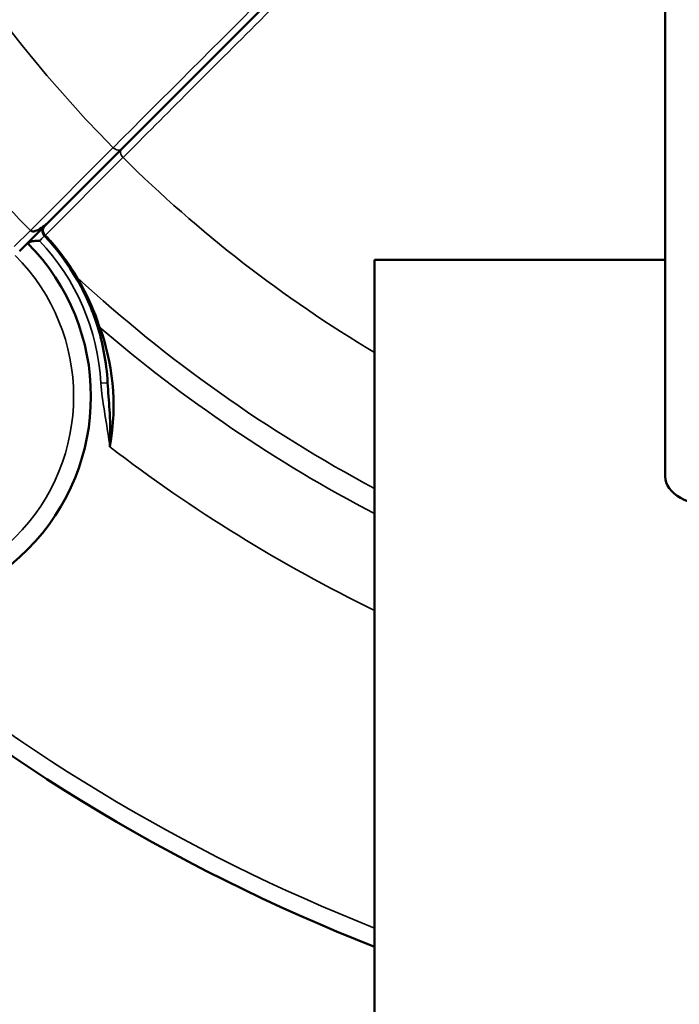
# Model space of a CAD drawing. Units: inches. Extents: x 51 to 397, y 40 to 259.
# Drawn here: x 198 to 198, y 176 to 177 of the extents above; entities that cross this region are included whole.
import ezdxf

# ---------------------------------------------------------------- set-up
doc = ezdxf.new("R2010")
doc.units = ezdxf.units.IN
doc.header["$LTSCALE"] = 25
doc.header["$MEASUREMENT"] = 0
doc.layers.add('Visible (ANSI)', color=7, linetype='Continuous', lineweight=50)
doc.layers.add('Visible Narrow (ANSI)', color=7, linetype='Continuous', lineweight=35)

msp = doc.modelspace()

# ---------------------------------------------------------------- linework, layer by layer
at = {"layer": 'Visible (ANSI)'}
for p, q in [((198.4238, 176.4919), (198.4238, 177.1458)), ((197.806, 176.8639), (198.073, 177.1308)), ((197.7232, 176.7811), (197.806, 176.8639)), ((197.7232, 176.7811), (197.6901, 176.748)), ((197.7232, 176.7811), (197.7184, 176.7763)), ((198.0936, 176.738), (198.4238, 176.738)), ((198.0936, 176.738), (198.0936, 175.7932))]:
    msp.add_line(p, q, dxfattribs=at)
for centre, radius, start, end in [((197.724, 176.7707), 0.00787, 135, 223.351), ((197.525, 176.5829), 0.2461, 225, 44.9987), ((197.525, 176.5829), 0.2362, 45, 45.0006), ((198.8613, 177.9191), 2.1063, 228.3569, 248.624)]:
    msp.add_arc(centre, radius, start, end, dxfattribs=at)
msp.add_ellipse((198.4838, 176.4919), major_axis=(-0.06, 0), ratio=0.573576, start_param=0, end_param=1.570796, dxfattribs=at)
for points, knots in [([(197.7024, 176.7714), (197.7026, 176.7712), (197.7028, 176.771), (197.7031, 176.7708), (197.7044, 176.7701), (197.7058, 176.7703), (197.7071, 176.7705), (197.7075, 176.7706), (197.7079, 176.7707), (197.7083, 176.7708), (197.71, 176.7714), (197.7116, 176.7722), (197.7131, 176.7731), (197.7155, 176.7745), (197.7178, 176.7762), (197.7199, 176.778), (197.7211, 176.779), (197.7222, 176.78), (197.7232, 176.7811)], [0, 0, 0, 0, 0.0297073, 0.0297073, 0.0297073, 0.18258, 0.18258, 0.18258, 0.2318761, 0.2318761, 0.2318761, 0.4502515, 0.4502515, 0.4502515, 0.8108637, 0.8108637, 0.8108637, 0.9999439, 0.9999439, 0.9999439, 0.9999439]), ([(197.7536, 176.7185), (197.7459, 176.7315), (197.7364, 176.7448), (197.7256, 176.7572), (197.7233, 176.7599), (197.7208, 176.7626), (197.7183, 176.7653)], [0, 0, 0, 0, 0.820113, 0.820113, 0.820113, 1, 1, 1, 1]), ([(197.7129, 176.7596), (197.7107, 176.7596), (197.7084, 176.7596), (197.7062, 176.7593), (197.7044, 176.759), (197.7026, 176.7586), (197.7009, 176.7578), (197.7003, 176.7575), (197.6997, 176.7571), (197.6992, 176.7567)], [0.0000287, 0.0000287, 0.0000287, 0.0000287, 0.4119135, 0.4119135, 0.4119135, 0.7520172, 0.7520172, 0.7520172, 0.8787876, 0.8787876, 0.8787876, 0.8787876]), ([(197.7926, 176.5256), (197.7926, 176.5258), (197.7926, 176.526), (197.7926, 176.5261), (197.7926, 176.5263), (197.7927, 176.5265), (197.7927, 176.5266), (197.7928, 176.5289), (197.7929, 176.5313), (197.7929, 176.5336), (197.7932, 176.545), (197.7929, 176.5563), (197.7922, 176.5675), (197.7916, 176.5778), (197.7907, 176.5881), (197.7901, 176.5983)], [0, 0, 0, 0, 0.0065659, 0.0065659, 0.0065659, 0.0135703, 0.0135703, 0.0135703, 0.1082657, 0.1082657, 0.1082657, 0.5733712, 0.5733712, 0.5733712, 0.9999953, 0.9999953, 0.9999953, 0.9999953])]:
    msp.add_open_spline(points, degree=3, knots=knots, dxfattribs=at)
for points in [[(197.7782, 176.6638), (197.7725, 176.6815), (197.7648, 176.6996), (197.7536, 176.7185)], [(197.7901, 176.5983), (197.7887, 176.6226), (197.7844, 176.6444), (197.7782, 176.6638)], [(197.7814, 176.6613), (197.7948, 176.6234), (197.8019, 176.5752), (197.7926, 176.5256)]]:
    msp.add_open_spline(points, degree=3, dxfattribs=at)
at = {"layer": 'Visible Narrow (ANSI)'}
for p, q in [((197.7024, 176.7714), (197.7965, 176.8655)), ((197.8075, 176.8542), (197.7194, 176.766)), ((197.7024, 176.7714), (197.6838, 176.753)), ((197.7901, 176.5983), (197.7825, 176.5979))]:
    msp.add_line(p, q, dxfattribs=at)
for centre, radius, start, end in [((198.8613, 177.9191), 1.4981, 117.21, 224.6977), ((198.8613, 177.9191), 1.6311, 214.4936, 224.7223), ((198.8613, 177.9191), 1.4981, 225.3023, 239.1716), ((197.525, 176.5829), 0.2579, 3.3382, 43.2501), ((197.525, 176.5829), 0.2264, 225, 45), ((198.8613, 177.9191), 1.6326, 227.3841, 241.9498), ((198.8613, 177.9191), 1.6579, 229.353, 242.414), ((198.8613, 177.9191), 1.7561, 232.5149, 244.0768), ((198.8613, 177.9191), 2.0866, 229.2608, 248.4123)]:
    msp.add_arc(centre, radius, start, end, dxfattribs=at)
for centre, major_axis, ratio, start_param, end_param in [((197.8005, 176.8694), (0.00557, -0.00557), 0.718157, 4.7086, 6.283185), ((197.8116, 176.8583), (-0.00557, 0.00557), 0.718157, 0, 1.574585), ((197.724, 176.7707), (-0.00557, 0.00557), 0.823722, 0, 1.574809), ((197.724, 176.7707), (-0.00573, -0.00541), 0.048823, 0, 0.603668), ((197.7603, 176.7225), (-0.00677, -0.00402), 0.395755, 0, 0.648528), ((197.7857, 176.6662), (-0.0075, -0.0024), 0.618113, 0, 0.783334)]:
    msp.add_ellipse(centre, major_axis=major_axis, ratio=ratio, start_param=start_param, end_param=end_param, dxfattribs=at)
for points, knots in [([(197.7964, 176.8654), (197.9098, 176.9788), (198.0394, 177.1084), (198.1842, 177.2532), (198.1865, 177.2555), (198.1888, 177.2578), (198.1911, 177.2601)], [0, 0, 0, 0, 0.7006883, 0.7006883, 0.7006883, 0.7117868, 0.7117868, 0.7117868, 0.7117868]), ([(198.2021, 177.2488), (198.1179, 177.1646), (198.0381, 177.0848), (197.963, 177.0096), (197.9081, 176.9548), (197.856, 176.9027), (197.8076, 176.8543)], [0.2905056, 0.2905056, 0.2905056, 0.2905056, 0.7006878, 0.7006878, 0.7006878, 1, 1, 1, 1]), ([(197.7183, 176.7653), (197.7183, 176.7653), (197.7182, 176.7652), (197.718, 176.765), (197.7178, 176.7648), (197.7175, 176.7645), (197.7171, 176.7641), (197.7167, 176.7637), (197.7163, 176.7632), (197.7157, 176.7626), (197.7152, 176.7621), (197.7147, 176.7615), (197.7141, 176.7608), (197.7137, 176.7604), (197.7133, 176.76), (197.7129, 176.7596)], [0, 0, 0, 0, 0.214697, 0.214697, 0.214697, 0.429444, 0.429444, 0.429444, 0.644314, 0.644314, 0.644314, 0.859359, 0.859359, 0.859359, 1, 1, 1, 1]), ([(197.7194, 176.7661), (197.7221, 176.7633), (197.7246, 176.7605), (197.727, 176.7577), (197.7382, 176.7449), (197.7479, 176.7312), (197.7559, 176.7177)], [0, 0, 0, 0, 0.180373, 0.180373, 0.180373, 1, 1, 1, 1]), ([(197.7926, 176.5256), (197.7926, 176.5258), (197.7926, 176.5259), (197.7926, 176.5261), (197.7923, 176.5285), (197.792, 176.531), (197.7916, 176.5334), (197.7901, 176.5445), (197.7881, 176.5555), (197.7864, 176.5666), (197.7847, 176.577), (197.7831, 176.5874), (197.7825, 176.5979)], [0.0000005, 0.0000005, 0.0000005, 0.0000005, 0.0064063, 0.0064063, 0.0064063, 0.1071941, 0.1071941, 0.1071941, 0.5673103, 0.5673103, 0.5673103, 1, 1, 1, 1])]:
    msp.add_open_spline(points, degree=3, knots=knots, dxfattribs=at)
msp.add_open_spline([(197.7559, 176.7177), (197.7675, 176.6983), (197.7755, 176.6796), (197.7814, 176.6613)], degree=3, dxfattribs=at)

doc.saveas('drawing.dxf')
